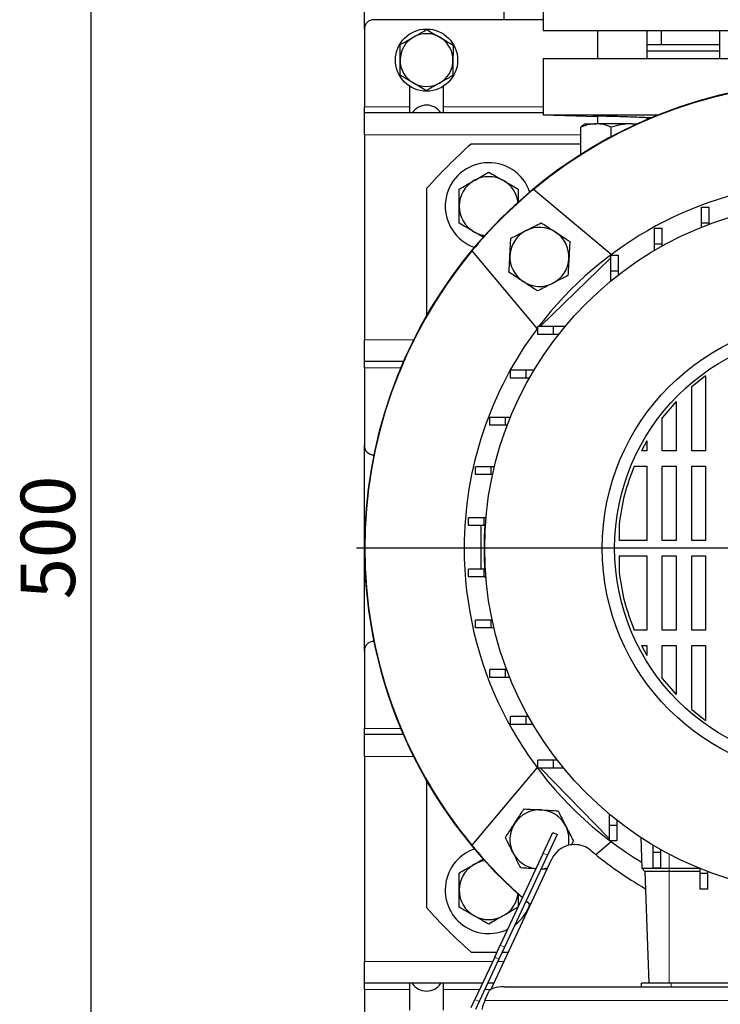
# Model space of a CAD drawing. Units: millimetres. Extents: x 0 to 597, y 0 to 420.
# Drawn here: x 255 to 287, y 102 to 148 of the extents above; entities that cross this region are included whole.
import ezdxf

# ---------------------------------------------------------------- set-up
doc = ezdxf.new("R2010")
doc.units = ezdxf.units.MM
doc.layers.add('FORMAT', color=7, linetype='Continuous')
doc.styles.add('SLDTEXTSTYLE0', font='TXT', dxfattribs={"width": 0.605})
doc.dimstyles.new('SLDDIMSTYLE0', dxfattribs={"dimtxt": 2.5, "dimasz": 2.5, "dimexe": 0, "dimexo": 0.0625, "dimtad": 1, "dimlfac": 7, "dimrnd": 1e-09, "dimzin": 12, "dimdsep": 46, "dimtxsty": 'SLDTEXTSTYLE0', "dimblk1": 'CLOSED', "dimblk2": 'CLOSED', "dimsah": 1, "dimcen": 0.09, "dimadec": 0, "dimazin": 3, "dimtfac": 1, "dimtofl": 0, "dimtmove": 0, "dimatfit": 3, "dimldrblk": 'CLOSED', "dimfxl": 0, "dimfrac": 2, "dimtolj": 1, "dimtzin": 12, "dimarcsym": 0})

# ---------------------------------------------------------------- blocks, each defined once
blk = doc.blocks.new('_Closed')
at = {"color": 0, "linetype": 'ByBlock', "lineweight": -2}
for p, q in [((-1, 0.166667), (0, 0)), ((-1, 0.166667), (-1, -0.166667)), ((0, 0), (-1, -0.166667)), ((0, 0), (-1, 0))]:
    blk.add_line(p, q, dxfattribs=at)
blk = doc.blocks.new('_D_16')
at = {"layer": 'FORMAT', "color": 7}
for p, q in [((271.506, 159.119), (257.542, 159.119)), ((258.292, 159.119), (258.292, 87.69)), ((271.506, 87.69), (257.542, 87.69))]:
    blk.add_line(p, q, dxfattribs=at)
at = {"layer": 'FORMAT', "color": 7, "xscale": 2.5, "yscale": 2.5}
for p, rotation in [((258.292, 159.119, -63.179), 90.0000000000004), ((258.292, 87.69, -63.179), 270.0000000000004)]:
    blk.add_blockref('_Closed', p, dxfattribs=dict(at, rotation=rotation))
at = {"layer": 'FORMAT', "color": 7, "insert": (255.069, 121.055), "char_height": 2.5, "attachment_point": 1, "rotation": 90, "style": 'SLDTEXTSTYLE0'}
blk.add_mtext('500', dxfattribs=at)
blk = doc.blocks.new('SW_CENTERMARKSYMBOL_6')
at = {"layer": 'FORMAT', "color": 0}
blk.add_line((-0.714, 0), (-21.786, 0), dxfattribs=at)

msp = doc.modelspace()

# ---------------------------------------------------------------- linework, layer by layer
at = {"color": 7, "linetype": 'Continuous', "lineweight": 25}
for p, q in [((277.2918, 147.6901), (277.2918, 157.6901)), ((270.8632, 147.2615), (270.8632, 156.9758)), ((279.0775, 149.6901), (279.0775, 147.1901)), ((279.0775, 147.6901), (271.2918, 147.6901)), ((270.8632, 147.2615), (270.8632, 143.6901)), ((279.0775, 147.1901), (292.2918, 147.1901)), ((281.5802, 147.1901), (281.5802, 145.9044)), ((283.8659, 145.9044), (283.8659, 147.1901)), ((284.5061, 147.1901), (284.5061, 146.5472)), ((287.1855, 147.1901), (287.1855, 145.9044)), ((283.8632, 146.2615), (287.1855, 146.2615)), ((283.8659, 146.5472), (287.1855, 146.5472)), ((279.0775, 145.9044), (279.0775, 143.3227)), ((279.0775, 145.9044), (287.8032, 145.9044)), ((272.9347, 144.6399), (272.9347, 143.6901)), ((274.5061, 143.6901), (274.5061, 144.6399)), ((270.8632, 143.4044), (270.8632, 143.6901)), ((272.9347, 143.6901), (272.9347, 143.4044)), ((274.5061, 143.4044), (274.5061, 143.6901)), ((279.0775, 143.4044), (270.8632, 143.4044)), ((270.8632, 142.4044), (270.8632, 143.4044)), ((279.0775, 143.3227), (281.5802, 143.2353)), ((279.0775, 143.3227), (284.3897, 143.3227)), ((281.5802, 143.2697), (281.5802, 142.9044)), ((283.8659, 143.1069), (283.8659, 143.198)), ((283.8659, 143.1555), (283.9718, 143.1518)), ((280.811, 141.4979), (280.811, 142.7513)), ((281.0088, 142.9044), (280.9468, 142.8686)), ((281.0088, 142.9044), (281.5109, 142.9044)), ((283.1668, 142.9044), (281.5109, 142.9044)), ((282.2107, 142.3135), (282.2107, 142.7513)), ((283.4021, 142.8841), (283.1668, 142.9044)), ((283.1668, 142.9044), (283.4074, 142.9044)), ((270.8632, 142.4044), (270.8632, 132.9758)), ((280.811, 141.9758), (275.7697, 141.9758)), ((273.7204, 139.9265), (273.7204, 134.0948)), ((282.2059, 136.8935), (278.6341, 139.8906)), ((286.3527, 139.0693), (286.7099, 139.0693)), ((286.3527, 138.355), (286.3527, 139.0693)), ((286.7099, 138.355), (286.7099, 139.0693)), ((284.1918, 138.1106), (284.5489, 138.1106)), ((284.1918, 137.3964), (284.1918, 138.1106)), ((284.5489, 137.3964), (284.5489, 138.1106)), ((286.3527, 138.1535), (286.3527, 138.355)), ((286.3527, 138.355), (286.7099, 138.355)), ((286.7099, 138.2924), (286.7099, 138.355)), ((284.1918, 137.0865), (284.1918, 137.3964)), ((284.1918, 137.3964), (284.5489, 137.3964)), ((284.5489, 137.2917), (284.5489, 137.3964)), ((275.8056, 137.0622), (278.8027, 133.4903)), ((278.9352, 133.583), (282.1778, 136.7258)), ((282.1847, 136.7324), (282.1778, 136.7258)), ((282.1847, 136.7258), (282.1778, 136.7258)), ((282.1847, 136.8615), (282.5418, 136.8615)), ((282.1847, 136.1472), (282.1847, 136.8615)), ((282.5418, 136.1472), (282.5418, 136.8615)), ((282.1847, 136.1472), (282.5418, 136.1472)), ((282.1847, 135.6786), (282.1847, 136.1472)), ((282.5418, 135.9641), (282.5418, 136.1472)), ((278.8347, 133.2258), (278.8347, 133.583)), ((279.549, 133.583), (278.8347, 133.583)), ((279.549, 133.2258), (279.549, 133.583)), ((280.0768, 133.583), (279.549, 133.583)), ((279.549, 133.2258), (278.8347, 133.2258)), ((279.7878, 133.2258), (279.549, 133.2258)), ((270.8632, 131.9758), (270.8632, 132.9758)), ((272.6522, 131.9758), (270.8632, 131.9758)), ((270.8632, 131.6901), (270.8632, 131.9758)), ((270.8632, 131.6901), (270.8632, 128.1187)), ((277.5856, 131.2187), (277.5856, 131.5759)), ((278.2998, 131.5759), (277.5856, 131.5759)), ((278.2998, 131.2187), (278.2998, 131.5759)), ((278.6523, 131.5759), (278.2998, 131.5759)), ((286.5389, 131.3205), (285.9043, 130.8179)), ((286.5389, 131.3205), (286.5389, 127.8818)), ((278.2998, 131.2187), (277.5856, 131.2187)), ((278.4446, 131.2187), (278.2998, 131.2187)), ((285.9043, 127.8818), (285.9043, 130.8179)), ((285.19, 130.1368), (284.5553, 129.3967)), ((285.19, 130.1368), (285.19, 127.8818)), ((276.627, 129.0578), (276.627, 129.4149)), ((277.3412, 129.4149), (276.627, 129.4149)), ((277.3412, 129.0578), (277.3412, 129.4149)), ((277.5716, 129.4149), (277.3412, 129.4149)), ((277.3412, 129.0578), (276.627, 129.0578)), ((277.4308, 129.0578), (277.3412, 129.0578)), ((284.5553, 127.8818), (284.5553, 129.3967)), ((270.8632, 118.6901), (270.8632, 128.1187)), ((283.841, 128.3386), (283.5905, 127.8818)), ((283.841, 128.3386), (283.841, 127.8818)), ((271.2962, 127.6901), (271.2918, 127.6901)), ((283.841, 127.8818), (283.5905, 127.8818)), ((285.19, 127.8818), (284.5553, 127.8818)), ((286.5389, 127.8818), (285.9043, 127.8818)), ((283.2585, 127.1675), (283.841, 127.1675)), ((283.841, 127.1675), (283.841, 123.7615)), ((284.5553, 127.1675), (285.19, 127.1675)), ((284.5553, 123.7615), (284.5553, 127.1675)), ((285.19, 127.1675), (285.19, 123.7615)), ((285.9043, 127.1675), (286.5389, 127.1675)), ((285.9043, 123.7615), (285.9043, 127.1675)), ((286.5389, 127.1675), (286.5389, 123.7615)), ((275.9774, 126.7847), (275.9774, 127.1419)), ((276.6917, 127.1419), (275.9774, 127.1419)), ((276.6917, 126.7847), (275.9774, 126.7847)), ((276.6917, 126.7847), (276.6917, 127.1419)), ((276.8373, 127.1419), (276.6917, 127.1419)), ((276.7553, 126.7847), (276.6917, 126.7847)), ((275.6495, 124.4436), (275.6495, 124.8007)), ((276.3637, 124.8007), (275.6495, 124.8007)), ((276.3637, 124.4436), (275.6495, 124.4436)), ((276.2204, 124.4436), (276.2204, 122.4367)), ((276.3637, 124.4436), (276.3637, 124.8007)), ((276.4532, 124.8007), (276.3637, 124.8007)), ((276.3972, 124.4436), (276.3637, 124.4436)), ((276.3993, 124.4758), (276.4284, 124.482)), ((282.5662, 124.487), (282.5662, 123.7615)), ((283.841, 123.7615), (282.5662, 123.7615)), ((285.19, 123.7615), (284.5553, 123.7615)), ((286.5389, 123.7615), (285.9043, 123.7615)), ((282.5662, 123.0472), (283.841, 123.0472)), ((282.5662, 123.0472), (282.5662, 122.3218)), ((283.841, 123.0472), (283.841, 119.6412)), ((284.5553, 123.0472), (285.19, 123.0472)), ((284.5553, 119.6412), (284.5553, 123.0472)), ((285.19, 123.0472), (285.19, 119.6412)), ((285.9043, 123.0472), (286.5389, 123.0472)), ((285.9043, 119.6412), (285.9043, 123.0472)), ((286.5389, 123.0472), (286.5389, 119.6412)), ((275.6495, 122.0795), (275.6495, 122.4367)), ((276.3637, 122.4367), (275.6495, 122.4367)), ((276.3637, 122.0795), (276.3637, 122.4367)), ((276.3927, 122.4367), (276.3637, 122.4367)), ((276.4284, 122.3268), (276.3993, 122.333)), ((276.3637, 122.0795), (275.6495, 122.0795)), ((276.4471, 122.0795), (276.3637, 122.0795)), ((276.3665, 122.0795), (276.449, 122.0574)), ((275.9774, 119.7383), (275.9774, 120.0955)), ((276.6917, 120.0955), (275.9774, 120.0955)), ((276.6917, 119.7383), (276.6917, 120.0955)), ((276.7399, 120.0955), (276.6917, 120.0955)), ((276.6917, 119.7383), (275.9774, 119.7383)), ((276.8202, 119.7383), (276.6917, 119.7383)), ((283.841, 119.6412), (283.2585, 119.6412)), ((285.19, 119.6412), (284.5553, 119.6412)), ((286.5389, 119.6412), (285.9043, 119.6412)), ((271.2962, 119.1187), (271.2918, 119.1187)), ((270.8632, 118.6901), (270.8632, 115.1187)), ((283.5905, 118.9269), (283.841, 118.4702)), ((283.5905, 118.9269), (283.841, 118.9269)), ((283.841, 118.9269), (283.841, 118.4702)), ((284.5553, 117.4121), (284.5553, 118.9269)), ((284.5553, 118.9269), (285.19, 118.9269)), ((285.19, 118.9269), (285.19, 116.672)), ((285.9043, 115.9909), (285.9043, 118.9269)), ((285.9043, 118.9269), (286.5389, 118.9269)), ((286.5389, 118.9269), (286.5389, 115.4883)), ((276.627, 117.4653), (276.627, 117.8224)), ((277.3412, 117.8224), (276.627, 117.8224)), ((277.3412, 117.4653), (277.3412, 117.8224)), ((277.4038, 117.8224), (277.3412, 117.8224)), ((277.3412, 117.4653), (276.627, 117.4653)), ((277.5427, 117.4653), (277.3412, 117.4653)), ((284.5553, 117.4121), (285.19, 116.672)), ((285.9043, 115.9909), (286.5389, 115.4883)), ((277.5856, 115.3043), (277.5856, 115.6615)), ((278.2998, 115.6615), (277.5856, 115.6615)), ((278.2998, 115.3043), (278.2998, 115.6615)), ((278.4045, 115.6615), (278.2998, 115.6615)), ((270.8632, 114.833), (270.8632, 115.1187)), ((278.2998, 115.3043), (277.5856, 115.3043)), ((278.6097, 115.3043), (278.2998, 115.3043)), ((272.6522, 114.833), (270.8632, 114.833)), ((270.8632, 113.833), (270.8632, 114.833)), ((270.8632, 113.833), (270.8632, 104.4044)), ((278.8347, 113.2972), (278.8347, 113.6544)), ((279.549, 113.6544), (278.8347, 113.6544)), ((279.549, 113.2972), (279.549, 113.6544)), ((279.7321, 113.6544), (279.549, 113.6544)), ((278.8027, 113.3184), (275.8056, 109.7466)), ((279.549, 113.2972), (278.8347, 113.2972)), ((282.1069, 110.0544), (278.9638, 113.2972)), ((280.0176, 113.2972), (279.549, 113.2972)), ((273.7204, 112.7139), (273.7204, 106.8823)), ((282.1132, 111.1894), (282.1132, 110.6615)), ((282.4704, 110.9004), (282.4704, 110.6615)), ((282.4704, 110.6615), (282.1132, 110.6615)), ((282.1132, 110.6615), (282.1132, 109.9472)), ((282.4704, 110.6615), (282.4704, 109.9472)), ((279.0838, 109.3875), (279.5247, 110.333)), ((279.7189, 110.2424), (279.278, 109.2969)), ((279.5247, 110.333), (279.7189, 110.2424)), ((282.1132, 110.0544), (282.1069, 110.0544)), ((282.1069, 110.0544), (282.1132, 110.0478)), ((283.5625, 110.115), (283.6122, 108.6901)), ((280.5162, 109.7801), (280.5353, 109.7801)), ((281.4996, 109.3227), (282.2059, 109.9153)), ((282.4704, 109.9472), (282.1132, 109.9472)), ((284.1203, 109.7649), (284.1203, 109.4124)), ((284.4775, 109.5572), (284.4775, 109.4124)), ((276.6871, 103.1301), (279.4804, 109.1202)), ((279.0838, 109.3875), (277.1096, 105.1537)), ((279.278, 109.2969), (277.3038, 105.0631)), ((284.4775, 109.4124), (284.1203, 109.4124)), ((284.1203, 109.4124), (284.1203, 108.6981)), ((284.4775, 109.4124), (284.4775, 108.6981)), ((283.6122, 108.6901), (284.8632, 108.6901)), ((283.6122, 108.6901), (283.7551, 108.5472)), ((284.4775, 108.6981), (284.1203, 108.6981)), ((284.8632, 108.6901), (286.2669, 108.6901)), ((286.2813, 108.6842), (286.2813, 108.4538)), ((284.8632, 108.5472), (283.7551, 108.5472)), ((283.7551, 108.5472), (283.9347, 103.4044)), ((286.2813, 108.5472), (284.8632, 108.5472)), ((286.6384, 108.4538), (286.2813, 108.4538)), ((286.2813, 108.4538), (286.2813, 107.7395)), ((286.6384, 108.5434), (286.6384, 108.4538)), ((286.6384, 108.4538), (286.6384, 107.7395)), ((286.6384, 107.7395), (286.2813, 107.7395)), ((278.3004, 107.2004), (278.5041, 107.0267)), ((276.8522, 104.6018), (277.1096, 105.1537)), ((277.3038, 105.0631), (277.0464, 104.5112)), ((275.7697, 104.833), (276.96, 104.833)), ((276.8522, 104.6018), (275.9456, 102.6576)), ((277.1965, 104.833), (277.4812, 104.833)), ((270.8632, 103.4044), (270.8632, 104.4044)), ((277.0464, 104.5112), (276.1399, 102.5671)), ((276.2939, 103.4044), (270.8632, 103.4044)), ((270.8632, 103.1187), (270.8632, 103.4044)), ((272.9347, 103.4044), (272.9347, 103.1187)), ((274.5061, 103.1187), (274.5061, 103.4044)), ((276.815, 103.4044), (276.5303, 103.4044)), ((277.2833, 103.2398), (307.3439, 103.2398)), ((284.9561, 103.4044), (283.599, 103.4044)), ((283.599, 103.2398), (283.599, 103.4044)), ((299.6275, 103.4044), (284.9561, 103.4044)), ((270.8632, 103.1187), (270.8632, 99.5472)), ((272.9347, 103.1187), (272.9347, 102.1689)), ((274.5061, 102.1689), (274.5061, 103.1187)), ((276.4041, 102.6113), (276.576, 103.0295)), ((275.7754, 102.2926), (275.9456, 102.6576)), ((276.1399, 102.5671), (275.9697, 102.2021)), ((276.4041, 102.6113), (276.3974, 102.581))]:
    msp.add_line(p, q, dxfattribs=at)
at = {"color": 8, "linetype": 'Continuous', "lineweight": 18}
for p, q in [((272.9347, 143.6901), (270.8632, 143.6901)), ((279.0775, 143.6901), (274.5061, 143.6901)), ((280.811, 142.4044), (270.8632, 142.4044)), ((273.1197, 132.9758), (270.8632, 132.9758)), ((272.53, 131.6901), (270.8632, 131.6901)), ((272.53, 115.1187), (270.8632, 115.1187)), ((273.1197, 113.833), (270.8632, 113.833)), ((279.278, 109.2969), (279.0838, 109.3875)), ((284.8632, 109.3464), (284.8632, 108.6901)), ((284.8632, 108.6901), (284.8632, 108.5472)), ((284.8632, 108.5472), (284.8632, 103.4044)), ((277.1096, 105.1537), (277.3038, 105.0631)), ((277.0464, 104.5112), (276.8522, 104.6018)), ((276.7602, 104.4044), (270.8632, 104.4044)), ((277.2813, 104.4044), (276.9966, 104.4044)), ((284.9561, 103.2398), (284.9561, 103.4044)), ((272.9347, 103.1187), (270.8632, 103.1187)), ((276.1606, 103.1187), (274.5061, 103.1187)), ((276.6664, 103.1187), (276.3971, 103.1187)), ((275.9456, 102.6576), (276.1399, 102.5671)), ((276.4041, 102.6113), (308.2231, 102.6113))]:
    msp.add_line(p, q, dxfattribs=at)
at = {"color": 7, "linetype": 'Continuous', "lineweight": 25, "flags": 128}
for points in [[(278.2916, 107.1816), (278.4738, 107.0262), (278.4954, 107.008)], [(277.2833, 103.2398), (277.1562, 103.2359), (277.0331, 103.2243), (276.9181, 103.2055), (276.8147, 103.1799), (276.7262, 103.1484), (276.6556, 103.1121), (276.6049, 103.072), (276.576, 103.0295)]]:
    msp.add_lwpolyline(points, dxfattribs=at)
at = {"color": 7, "linetype": 'Continuous', "lineweight": 25}
for centre, radius in [((273.7204, 145.833), 1.4286), ((292.2918, 123.4044), 15.9), ((292.2918, 123.4044), 10.5), ((292.2918, 123.4044), 9.9286)]:
    msp.add_circle(centre, radius, dxfattribs=at)
for centre, radius, start, end in [((271.2918, 147.2615), 0.4286, 90, 180), ((273.7204, 145.833), 1.2143, 119.65211, 179.65211), ((273.7204, 145.833), 1.2143, 59.65211, 119.65211), ((273.7204, 145.833), 1.2143, 359.65211, 59.65211), ((273.7204, 145.833), 1.2143, 179.65211, 239.65211), ((273.7204, 145.833), 1.2143, 299.65211, 359.65211), ((292.2918, 123.4044), 21.4286, 311.92672, 180), ((292.2918, 123.4044), 21.4086, 50.36041, 129.63959), ((273.7204, 145.833), 1.2143, 239.65211, 299.65211), ((273.7204, 142.9758), 0.7857, 33.05573, 146.94427), ((292.2918, 123.4044), 24.8571, 131.65793, 138.34207), ((276.5775, 139.1187), 2, 18.58325, 251.41675), ((276.5775, 139.1187), 1.3571, 120, 180), ((276.5775, 139.1187), 1.3571, 60, 120), ((276.5775, 139.1187), 1.3571, 6.69412, 60), ((292.2918, 123.4044), 21.4086, 129.63959, 140.36041), ((292.2918, 123.4044), 16.8429, 94.11905, 142.81966), ((276.5775, 139.1187), 1.3571, 180, 240), ((278.9073, 136.7889), 1.3571, 56.84238, 116.84238), ((276.5775, 139.1187), 1.3571, 240, 263.30588), ((278.9073, 136.7889), 1.3571, 116.84238, 176.84238), ((278.9073, 136.7889), 1.3571, 356.84238, 56.84238), ((292.2918, 123.4044), 21.4086, 140.36041, 219.63959), ((278.9073, 136.7889), 1.3571, 176.84238, 236.84238), ((278.9073, 136.7889), 1.3571, 296.84238, 356.84238), ((278.9073, 136.7889), 1.3571, 236.84238, 296.84238), ((292.2918, 123.4044), 16.8429, 143.03302, 180), ((271.2918, 128.1187), 0.4286, 180, 270), ((292.2918, 123.4044), 15.9286, 176.14311, 183.85689), ((292.2918, 123.4044), 21.4286, 180, 228.60968), ((292.2918, 123.4044), 16.8429, 180, 232.81966), ((271.2918, 118.6901), 0.4286, 90, 180), ((278.9073, 110.0199), 1.3571, 86.84238, 146.84238), ((278.9073, 110.0199), 1.3571, 26.84238, 86.84238), ((278.9073, 110.0199), 1.3571, 146.84238, 206.84238), ((278.9073, 110.0199), 1.3571, 348.32896, 26.84238), ((276.5775, 107.6901), 2, 108.58325, 295.99284), ((292.2918, 123.4044), 21.4086, 219.63959, 228.59398), ((280.5162, 108.6372), 1.1429, 90, 155), ((280.5353, 108.6372), 1.1429, 49.90004, 90), ((292.3136, 122.6244), 17.1429, 229.90004, 240.15654), ((292.2918, 123.4044), 16.8429, 233.03302, 238.94097), ((278.9073, 110.0199), 1.3571, 206.84238, 263.34978), ((276.5775, 107.6901), 1.3571, 120, 180), ((276.5775, 107.6901), 1.3571, 96.69412, 120), ((278.9073, 110.0199), 1.3571, 273.21048, 286.518), ((276.5775, 107.6901), 1.3571, 180, 240), ((276.5775, 107.6901), 1.3571, 300, 353.30588), ((292.2918, 123.4044), 24.8571, 221.65793, 228.34207), ((276.5775, 107.6901), 2, 307.15448, 341.41675), ((276.5775, 107.6901), 1.3571, 240, 300), ((273.7204, 103.833), 0.7857, 213.05573, 326.94427)]:
    msp.add_arc(centre, radius, start, end, dxfattribs=at)
for points, knots in [([(273.1196, 146.8882), (273.165, 146.9141), (273.3711, 147.0314), (273.5721, 147.1458), (273.7289, 147.2351)], [0, 0, 0, 0, 0.2201102, 1, 1, 1, 1]), ([(273.7289, 147.2351), (273.8272, 147.1775), (274.0255, 147.0614), (274.2305, 146.9414), (274.3339, 146.8809)], [0, 0, 0, 0, 0.495458, 1, 1, 1, 1]), ([(272.5104, 146.5414), (272.5493, 146.5635), (272.7476, 146.6764), (272.9538, 146.7938), (273.1196, 146.8882)], [0, 0, 0, 0, 0.19602846, 1, 1, 1, 1]), ([(274.3339, 146.8809), (274.3482, 146.8725), (274.4568, 146.8089), (274.6616, 146.689), (274.8459, 146.5811), (274.9389, 146.5266)], [0, 0, 0, 0, 0.070088, 0.5307834, 1, 1, 1, 1]), ([(272.5061, 145.8403), (272.5062, 145.857), (272.507, 145.9828), (272.5084, 146.2201), (272.5097, 146.4336), (272.5104, 146.5414)], [0, 0, 0, 0, 0.07008803, 0.5307834, 1, 1, 1, 1]), ([(274.9389, 146.5266), (274.9382, 146.4128), (274.9368, 146.183), (274.9354, 145.9454), (274.9347, 145.8256)], [0, 0, 0, 0, 0.495458, 1, 1, 1, 1]), ([(272.5019, 145.1393), (272.5026, 145.2531), (272.504, 145.4829), (272.5054, 145.7205), (272.5061, 145.8403)], [0, 0, 0, 0, 0.495458, 1, 1, 1, 1]), ([(274.9347, 145.8256), (274.9346, 145.809), (274.9338, 145.6831), (274.9323, 145.4459), (274.931, 145.2323), (274.9304, 145.1245)], [0, 0, 0, 0, 0.070088, 0.5307834, 1, 1, 1, 1]), ([(273.1069, 144.7851), (273.0925, 144.7935), (272.9839, 144.857), (272.7792, 144.9769), (272.5949, 145.0848), (272.5019, 145.1393)], [0, 0, 0, 0, 0.070088, 0.5307834, 1, 1, 1, 1]), ([(274.9304, 145.1245), (274.7736, 145.0353), (274.5726, 144.9209), (274.3665, 144.8035), (274.3211, 144.7777)], [0, 0, 0, 0, 0.77988983, 1, 1, 1, 1]), ([(273.7119, 144.4309), (273.6136, 144.4884), (273.4153, 144.6045), (273.2103, 144.7245), (273.1069, 144.7851)], [0, 0, 0, 0, 0.495458, 1, 1, 1, 1]), ([(274.3211, 144.7777), (274.1553, 144.6833), (273.9491, 144.5659), (273.7507, 144.453), (273.7119, 144.4309)], [0, 0, 0, 0, 0.8039715, 1, 1, 1, 1]), ([(281.5802, 143.2523), (281.5521, 143.2536), (281.4315, 143.2592), (281.3543, 143.2657), (281.3737, 143.2706), (281.5544, 143.2705), (281.8642, 143.2657), (282.2714, 143.2566), (282.7294, 143.2438), (283.1869, 143.2286), (283.5923, 143.2123), (283.899, 143.197), (284.0756, 143.1844), (284.09, 143.1768), (284.011, 143.1744), (283.8918, 143.1764), (283.8659, 143.1768)], [0, 0, 0, 0, 0.0241583, 0.1036559, 0.1831243, 0.262562, 0.3419881, 0.4214249, 0.5008916, 0.5803983, 0.659941, 0.7395, 0.8190441, 0.8985424, 0.9779829, 1, 1, 1, 1]), ([(281.5109, 142.9044), (281.4212, 142.8995), (281.2407, 142.8898), (281.0072, 142.8269), (280.8653, 142.7722), (280.811, 142.7513)], [0, 0, 0, 0, 0.378518, 0.7624238, 1, 1, 1, 1]), ([(280.811, 142.7513), (280.8524, 142.799), (280.8976, 142.851), (280.9443, 142.865), (280.9483, 142.8661)], [0, 0, 0, 0, 0.91623602, 1, 1, 1, 1]), ([(282.2107, 142.7513), (282.0384, 142.8125), (281.8077, 142.8944), (281.5708, 142.9024), (281.5109, 142.9044)], [0, 0, 0, 0, 0.7469631, 1, 1, 1, 1]), ([(283.1668, 142.9044), (283.1441, 142.9042), (282.9725, 142.9028), (282.6489, 142.8694), (282.3577, 142.7909), (282.2107, 142.7513)], [0, 0, 0, 0, 0.0700986, 0.5307888, 1, 1, 1, 1]), ([(275.2204, 139.9022), (275.3306, 139.9659), (275.553, 140.0943), (275.7829, 140.227), (275.899, 140.294)], [0, 0, 0, 0, 0.495458, 1, 1, 1, 1]), ([(275.899, 140.294), (275.915, 140.3033), (276.0368, 140.3736), (276.2665, 140.5062), (276.4732, 140.6255), (276.5775, 140.6858)], [0, 0, 0, 0, 0.0700918, 0.5307854, 1, 1, 1, 1]), ([(276.5775, 140.6858), (276.6877, 140.6221), (276.9102, 140.4937), (277.1401, 140.361), (277.2561, 140.294)], [0, 0, 0, 0, 0.495458, 1, 1, 1, 1]), ([(277.2561, 140.294), (277.2722, 140.2847), (277.394, 140.2144), (277.6236, 140.0818), (277.8304, 139.9624), (277.9347, 139.9022)], [0, 0, 0, 0, 0.0700918, 0.5307854, 1, 1, 1, 1]), ([(275.2204, 139.1187), (275.2204, 139.1801), (275.2204, 139.4452), (275.2204, 139.7037), (275.2204, 139.9022)], [0, 0, 0, 0, 0.231711, 1, 1, 1, 1]), ([(277.9347, 139.9022), (277.9347, 139.704), (277.9347, 139.4985), (277.9347, 139.2877), (277.9347, 139.2803)], [0, 0, 0, 0, 0.9646956, 1, 1, 1, 1]), ([(275.2204, 138.3351), (275.2204, 138.3889), (275.2204, 138.644), (275.2204, 138.9093), (275.2204, 139.1187)], [0, 0, 0, 0, 0.2108248, 1, 1, 1, 1]), ([(275.899, 137.9434), (275.8829, 137.9526), (275.7611, 138.023), (275.5314, 138.1556), (275.3247, 138.2749), (275.2204, 138.3351)], [0, 0, 0, 0, 0.0700918, 0.5307854, 1, 1, 1, 1]), ([(278.2945, 137.9998), (278.3111, 138.0082), (278.4366, 138.0717), (278.6732, 138.1915), (278.8862, 138.2992), (278.9936, 138.3536)], [0, 0, 0, 0, 0.0700918, 0.5307854, 1, 1, 1, 1]), ([(278.9936, 138.3536), (279.1598, 138.245), (279.3762, 138.1037), (279.5981, 137.9587), (279.6496, 137.9251)], [0, 0, 0, 0, 0.768289, 1, 1, 1, 1]), ([(276.3626, 137.6757), (276.3235, 137.6982), (276.1719, 137.7858), (276.0153, 137.8762), (275.899, 137.9434)], [0, 0, 0, 0, 0.257605, 1, 1, 1, 1]), ([(277.5522, 136.8637), (277.5532, 136.8822), (277.561, 137.0226), (277.5756, 137.2874), (277.5887, 137.5258), (277.5954, 137.646)], [0, 0, 0, 0, 0.0700918, 0.5307854, 1, 1, 1, 1]), ([(277.5954, 137.646), (277.7089, 137.7035), (277.9381, 137.8195), (278.175, 137.9393), (278.2945, 137.9998)], [0, 0, 0, 0, 0.495458, 1, 1, 1, 1]), ([(279.6496, 137.9251), (279.8248, 137.8106), (280.0469, 137.6655), (280.2605, 137.5259), (280.3055, 137.4965)], [0, 0, 0, 0, 0.7891752, 1, 1, 1, 1]), ([(280.3055, 137.4965), (280.2985, 137.3695), (280.2844, 137.113), (280.2698, 136.8479), (280.2624, 136.7142)], [0, 0, 0, 0, 0.49545796, 1, 1, 1, 1]), ([(277.5091, 136.0813), (277.5161, 136.2084), (277.5302, 136.4648), (277.5448, 136.7299), (277.5522, 136.8637)], [0, 0, 0, 0, 0.495458, 1, 1, 1, 1]), ([(280.2624, 136.7142), (280.2614, 136.6956), (280.2536, 136.5552), (280.239, 136.2904), (280.2259, 136.0521), (280.2192, 135.9318)], [0, 0, 0, 0, 0.07009183, 0.53078536, 1, 1, 1, 1]), ([(278.165, 135.6528), (278.1136, 135.6864), (277.8916, 135.8314), (277.6753, 135.9727), (277.5091, 136.0813)], [0, 0, 0, 0, 0.231711, 1, 1, 1, 1]), ([(280.2192, 135.9318), (280.1057, 135.8743), (279.8765, 135.7584), (279.6396, 135.6385), (279.5201, 135.578)], [0, 0, 0, 0, 0.495458, 1, 1, 1, 1]), ([(278.821, 135.2242), (278.7759, 135.2536), (278.5624, 135.3932), (278.3403, 135.5383), (278.165, 135.6528)], [0, 0, 0, 0, 0.2108248, 1, 1, 1, 1]), ([(279.5201, 135.578), (279.5035, 135.5696), (279.378, 135.5061), (279.1414, 135.3864), (278.9284, 135.2786), (278.821, 135.2242)], [0, 0, 0, 0, 0.0700918, 0.5307854, 1, 1, 1, 1]), ([(283.2585, 127.1675), (283.0955, 126.733), (282.7694, 125.8641), (282.6339, 124.946), (282.5662, 124.487)], [0, 0, 0, 0, 0.5000966, 1, 1, 1, 1]), ([(282.5662, 122.3218), (282.6339, 121.8628), (282.7694, 120.9447), (283.0955, 120.0758), (283.2585, 119.6412)], [0, 0, 0, 0, 0.499908, 1, 1, 1, 1]), ([(277.7711, 110.7622), (277.8856, 110.9374), (278.0307, 111.1595), (278.1703, 111.3731), (278.1997, 111.4181)], [0, 0, 0, 0, 0.7891752, 1, 1, 1, 1]), ([(278.1997, 111.4181), (278.3268, 111.4111), (278.5832, 111.397), (278.8483, 111.3823), (278.9821, 111.375)], [0, 0, 0, 0, 0.495458, 1, 1, 1, 1]), ([(278.9821, 111.375), (279.0006, 111.3739), (279.141, 111.3662), (279.4058, 111.3516), (279.6441, 111.3384), (279.7644, 111.3318)], [0, 0, 0, 0, 0.0700918, 0.5307854, 1, 1, 1, 1]), ([(279.7644, 111.3318), (279.8219, 111.2183), (279.9378, 110.9891), (280.0577, 110.7522), (280.1182, 110.6327)], [0, 0, 0, 0, 0.495458, 1, 1, 1, 1]), ([(277.3426, 110.1062), (277.4512, 110.2724), (277.5925, 110.4888), (277.7375, 110.7107), (277.7711, 110.7622)], [0, 0, 0, 0, 0.768289, 1, 1, 1, 1]), ([(280.1182, 110.6327), (280.1266, 110.6161), (280.1901, 110.4906), (280.3098, 110.254), (280.4176, 110.041), (280.472, 109.9336)], [0, 0, 0, 0, 0.0700918, 0.5307854, 1, 1, 1, 1]), ([(277.6964, 109.4071), (277.688, 109.4236), (277.6245, 109.5491), (277.5047, 109.7857), (277.397, 109.9987), (277.3426, 110.1062)], [0, 0, 0, 0, 0.07009183, 0.53078536, 1, 1, 1, 1]), ([(280.472, 109.9336), (280.4428, 109.8888), (280.4027, 109.8275), (280.361, 109.7636), (280.3497, 109.7463)], [0, 0, 0, 0, 0.7286378, 1, 1, 1, 1]), ([(275.899, 108.8654), (275.915, 108.8747), (276.0368, 108.945), (276.1944, 109.036), (276.3309, 109.1148), (276.3648, 109.1344)], [0, 0, 0, 0, 0.10264852, 0.77732789, 1, 1, 1, 1]), ([(278.0502, 108.7079), (277.9927, 108.8215), (277.8768, 109.0507), (277.7569, 109.2875), (277.6964, 109.4071)], [0, 0, 0, 0, 0.49545796, 1, 1, 1, 1]), ([(275.2204, 108.4737), (275.3306, 108.5373), (275.553, 108.6657), (275.7829, 108.7984), (275.899, 108.8654)], [0, 0, 0, 0, 0.495458, 1, 1, 1, 1]), ([(278.749, 108.6694), (278.6364, 108.6756), (278.3997, 108.6887), (278.1704, 108.7013), (278.0502, 108.7079)], [0, 0, 0, 0, 0.4754803, 1, 1, 1, 1]), ([(279.2571, 108.6414), (279.2486, 108.6418), (279.158, 108.6468), (279.0644, 108.652), (278.9795, 108.6567)], [0, 0, 0, 0, 0.0936441, 1, 1, 1, 1]), ([(275.2204, 107.6901), (275.2204, 107.7515), (275.2204, 108.0167), (275.2204, 108.2751), (275.2204, 108.4737)], [0, 0, 0, 0, 0.231711, 1, 1, 1, 1]), ([(275.2204, 106.9066), (275.2204, 106.9603), (275.2204, 107.2155), (275.2204, 107.4808), (275.2204, 107.6901)], [0, 0, 0, 0, 0.2108248, 1, 1, 1, 1]), ([(277.9347, 107.5274), (277.9347, 107.3729), (277.9347, 107.1626), (277.9347, 106.9603), (277.9347, 106.9066)], [0, 0, 0, 0, 0.73428789, 1, 1, 1, 1]), ([(275.899, 106.5148), (275.8829, 106.5241), (275.7611, 106.5944), (275.5314, 106.727), (275.3247, 106.8463), (275.2204, 106.9066)], [0, 0, 0, 0, 0.0700918, 0.5307854, 1, 1, 1, 1]), ([(277.9347, 106.9066), (277.8245, 106.8429), (277.602, 106.7145), (277.3721, 106.5818), (277.2561, 106.5148)], [0, 0, 0, 0, 0.49545796, 1, 1, 1, 1]), ([(276.5775, 106.123), (276.4673, 106.1866), (276.2449, 106.3151), (276.015, 106.4478), (275.899, 106.5148)], [0, 0, 0, 0, 0.495458, 1, 1, 1, 1]), ([(277.2561, 106.5148), (277.24, 106.5055), (277.1182, 106.4352), (276.8886, 106.3026), (276.6818, 106.1832), (276.5775, 106.123)], [0, 0, 0, 0, 0.0700918, 0.5307854, 1, 1, 1, 1])]:
    msp.add_open_spline(points, degree=3, knots=knots, dxfattribs=at)
msp.add_open_spline([(276.3974, 102.581), (276.3857, 102.5599), (276.3624, 102.5176), (276.3274, 102.4261), (276.2924, 102.3215), (276.2691, 102.2462), (276.2574, 102.2086)], degree=3, dxfattribs=at)

# ---------------------------------------------------------------- block references
at = {"layer": 'FORMAT'}
msp.add_blockref('SW_CENTERMARKSYMBOL_6', (292.2918, 123.4044), dxfattribs=at)

# ---------------------------------------------------------------- dimensions: what is measured, and where the dimension line sits
at = {"layer": 'FORMAT', "color": 7}
dim = msp.add_linear_dim(base=(258.2918, 87.6901), p1=(272.5061, 159.1187), p2=(272.5061, 87.6901), angle=90, dimstyle='SLDDIMSTYLE0', dxfattribs=at)
dim.commit()
dim.dimension.update_dxf_attribs({"geometry": '_D_16', "text_midpoint": (258.2918, 123.4044), "dimtype": 160})

doc.saveas('drawing.dxf')
